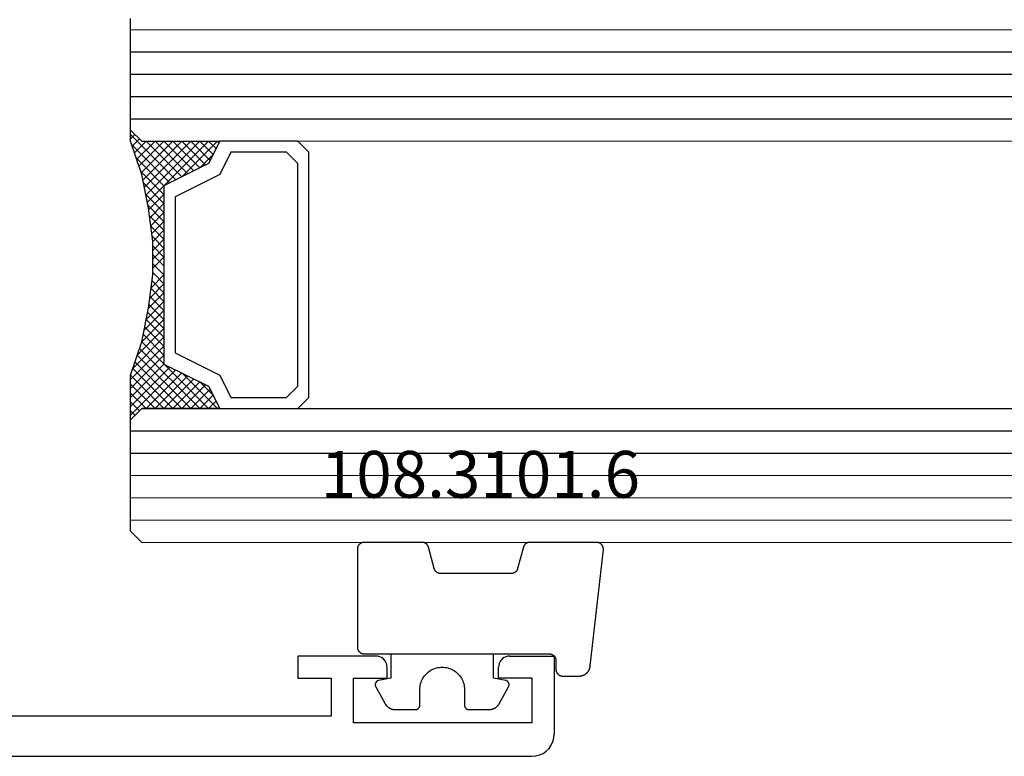
# Model space of a CAD drawing. Units: millimetres. Extents: x -12 to 4317, y -4487 to -50.
# Drawn here: x 41 to 85, y -4072 to -4039 of the extents above; entities that cross this region are included whole.
import ezdxf
from ezdxf.enums import TextEntityAlignment as Align

# ---------------------------------------------------------------- set-up
doc = ezdxf.new("R2010")
doc.units = ezdxf.units.MM
for name, color, linetype in [('CrossSectionsGlass', 4, 'Continuous'), ('CrossSectionsGums', 1, 'Continuous'), ('CrossSectionsProfils', 7, 'Continuous'), ('CrossSectionsTexts', 3, 'Continuous')]:
    doc.layers.add(name, color=color, linetype=linetype)
doc.styles.get("Standard").update_dxf_attribs({"font": 'complex.shx', "height": 60})

# ---------------------------------------------------------------- blocks, each defined once
blk = doc.blocks.new('18_11065_X', base_point=(2915.584, 1160.294))
at = {"layer": 'CrossSectionsProfils'}
for p, q in [((2968.684, 1164.794), (2968.684, 1163.794)), ((2972.184, 1164.794), (2968.684, 1164.794)), ((2972.271, 1164.786), (2972.184, 1164.794)), ((2972.355, 1164.763), (2972.271, 1164.786)), ((2972.434, 1164.727), (2972.355, 1164.763)), ((2972.505, 1164.677), (2972.434, 1164.727)), ((2972.567, 1164.615), (2972.505, 1164.677)), ((2972.617, 1164.544), (2972.567, 1164.615)), ((2977.801, 1164.615), (2977.751, 1164.544)), ((2977.862, 1164.677), (2977.801, 1164.615)), ((2977.934, 1164.727), (2977.862, 1164.677)), ((2978.013, 1164.763), (2977.934, 1164.727)), ((2978.097, 1164.786), (2978.013, 1164.763)), ((2978.184, 1164.794), (2978.097, 1164.786)), ((2978.184, 1164.794), (2980.184, 1164.794)), ((2980.184, 1164.794), (2980.184, 1161.294)), ((2972.654, 1164.465), (2972.617, 1164.544)), ((2972.676, 1164.38), (2972.654, 1164.465)), ((2972.684, 1164.294), (2972.676, 1164.38)), ((2972.684, 1163.794), (2972.684, 1164.294)), ((2977.691, 1164.38), (2977.684, 1164.294)), ((2977.684, 1163.794), (2977.684, 1164.294)), ((2977.714, 1164.465), (2977.691, 1164.38)), ((2977.751, 1164.544), (2977.714, 1164.465)), ((2968.684, 1163.794), (2970.184, 1163.794)), ((2970.184, 1163.794), (2970.184, 1162.094)), ((2971.184, 1163.794), (2972.684, 1163.794)), ((2971.184, 1161.794), (2971.184, 1163.794)), ((2979.184, 1163.794), (2977.684, 1163.794)), ((2979.184, 1163.794), (2979.184, 1161.794)), ((2970.184, 1162.094), (2950.684, 1162.094)), ((2979.184, 1161.794), (2971.184, 1161.794)), ((2980.123, 1160.952), (2980.168, 1161.12)), ((2980.168, 1161.12), (2980.184, 1161.294)), ((2979.826, 1160.528), (2979.95, 1160.651)), ((2979.95, 1160.651), (2980.05, 1160.794)), ((2980.05, 1160.794), (2980.123, 1160.952)), ((2916.584, 1160.294), (2979.184, 1160.294)), ((2979.184, 1160.294), (2979.357, 1160.309)), ((2979.357, 1160.309), (2979.526, 1160.354)), ((2979.526, 1160.354), (2979.684, 1160.428)), ((2979.684, 1160.428), (2979.826, 1160.528))]:
    blk.add_line(p, q, dxfattribs=at)
blk = doc.blocks.new('108_3101_6_TEXT_13', base_point=(64.7, 4.6))
at = {"layer": 'CrossSectionsTexts'}
blk.add_text('108.3101.6', height=2.1, dxfattribs=at).set_placement((61.286, 11.6), align=Align.CENTER)
blk = doc.blocks.new('108_3101_6', base_point=(2474.62, 645.667))
at = {"layer": 'CrossSectionsGums', "color": 252, "true_color": 0x848484, "flags": 128}
for points in [[(2479.62, 637.038), (2479.62, 637.029), (2479.619, 637.019), (2479.618, 637.009), (2479.617, 636.999), (2479.616, 636.99), (2479.614, 636.98), (2479.612, 636.97), (2479.61, 636.961), (2479.607, 636.951), (2479.604, 636.942), (2479.601, 636.933), (2479.597, 636.924), (2479.593, 636.915), (2479.589, 636.906), (2479.584, 636.897), (2479.58, 636.888), (2479.575, 636.88), (2479.569, 636.872), (2479.564, 636.864), (2479.558, 636.856), (2479.552, 636.848), (2479.545, 636.841), (2479.539, 636.833), (2479.532, 636.826), (2479.525, 636.82), (2479.518, 636.813), (2479.51, 636.807), (2479.502, 636.8), (2479.495, 636.795), (2479.486, 636.789), (2479.478, 636.784), (2479.47, 636.779), (2479.461, 636.774), (2479.452, 636.769), (2479.444, 636.765), (2479.435, 636.761), (2479.425, 636.758), (2479.416, 636.754), (2479.407, 636.751), (2479.397, 636.749), (2479.388, 636.746), (2479.378, 636.744), (2479.369, 636.742), (2479.359, 636.741), (2479.349, 636.74), (2479.339, 636.739), (2479.33, 636.739), (2479.32, 636.738), (2479.32, 636.738), (2474.92, 636.738), (2474.91, 636.739), (2474.9, 636.739), (2474.89, 636.74), (2474.881, 636.741), (2474.871, 636.742), (2474.861, 636.744), (2474.852, 636.746), (2474.842, 636.749), (2474.833, 636.751), (2474.823, 636.754), (2474.814, 636.758), (2474.805, 636.761), (2474.796, 636.765), (2474.787, 636.769), (2474.778, 636.774), (2474.77, 636.779), (2474.761, 636.784), (2474.753, 636.789), (2474.745, 636.795), (2474.737, 636.8), (2474.729, 636.807), (2474.722, 636.813), (2474.715, 636.82), (2474.708, 636.826), (2474.701, 636.833), (2474.694, 636.841), (2474.688, 636.848), (2474.682, 636.856), (2474.676, 636.864), (2474.67, 636.872), (2474.665, 636.88), (2474.66, 636.888), (2474.655, 636.897), (2474.651, 636.906), (2474.647, 636.915), (2474.643, 636.924), (2474.639, 636.933), (2474.636, 636.942), (2474.633, 636.951), (2474.63, 636.961), (2474.628, 636.97), (2474.626, 636.98), (2474.624, 636.99), (2474.622, 636.999), (2474.621, 637.009), (2474.62, 637.019), (2474.62, 637.029), (2474.62, 637.038), (2474.62, 637.038), (2474.62, 645.338), (2474.62, 645.348), (2474.619, 645.358), (2474.618, 645.368), (2474.617, 645.378), (2474.616, 645.387), (2474.614, 645.397), (2474.612, 645.407), (2474.61, 645.416), (2474.607, 645.426), (2474.604, 645.435), (2474.601, 645.444), (2474.597, 645.453), (2474.593, 645.462), (2474.589, 645.471), (2474.584, 645.48), (2474.58, 645.488), (2474.575, 645.497), (2474.569, 645.505), (2474.564, 645.513), (2474.558, 645.521), (2474.552, 645.529), (2474.545, 645.536), (2474.539, 645.544), (2474.532, 645.551), (2474.525, 645.557), (2474.518, 645.564), (2474.51, 645.57), (2474.502, 645.576), (2474.495, 645.582), (2474.486, 645.588), (2474.478, 645.593), (2474.47, 645.598), (2474.461, 645.603), (2474.452, 645.608), (2474.444, 645.612), (2474.435, 645.616), (2474.425, 645.619), (2474.416, 645.623), (2474.407, 645.626), (2474.397, 645.628), (2474.388, 645.631), (2474.378, 645.633), (2474.369, 645.634), (2474.359, 645.636), (2474.349, 645.637), (2474.339, 645.638), (2474.33, 645.638), (2474.32, 645.638), (2474.32, 645.638), (2473.92, 645.638), (2473.91, 645.639), (2473.9, 645.639), (2473.89, 645.64), (2473.881, 645.641), (2473.871, 645.642), (2473.861, 645.644), (2473.852, 645.646), (2473.842, 645.649), (2473.833, 645.651), (2473.823, 645.654), (2473.814, 645.658), (2473.805, 645.661), (2473.796, 645.665), (2473.787, 645.669), (2473.778, 645.674), (2473.77, 645.679), (2473.761, 645.684), (2473.753, 645.689), (2473.745, 645.695), (2473.737, 645.7), (2473.729, 645.707), (2473.722, 645.713), (2473.715, 645.72), (2473.708, 645.726), (2473.701, 645.733), (2473.694, 645.741), (2473.688, 645.748), (2473.682, 645.756), (2473.676, 645.764), (2473.67, 645.772), (2473.665, 645.78), (2473.66, 645.788), (2473.655, 645.797), (2473.651, 645.806), (2473.647, 645.815), (2473.643, 645.824), (2473.639, 645.833), (2473.636, 645.842), (2473.633, 645.851), (2473.63, 645.861), (2473.628, 645.87), (2473.626, 645.88), (2473.624, 645.89), (2473.622, 645.899), (2473.621, 645.909), (2473.62, 645.919), (2473.62, 645.929), (2473.62, 645.938), (2473.62, 645.938), (2473.62, 646.68), (2473.62, 646.696), (2473.621, 646.711), (2473.622, 646.727), (2473.624, 646.742), (2473.626, 646.757), (2473.628, 646.773), (2473.631, 646.788), (2473.635, 646.803), (2473.639, 646.818), (2473.643, 646.832), (2473.648, 646.847), (2473.654, 646.862), (2473.66, 646.876), (2473.666, 646.89), (2473.673, 646.904), (2473.68, 646.918), (2473.687, 646.931), (2473.695, 646.944), (2473.704, 646.957), (2473.712, 646.97), (2473.721, 646.983), (2473.731, 646.995), (2473.741, 647.007), (2473.751, 647.018), (2473.762, 647.029), (2473.773, 647.04), (2473.784, 647.051), (2473.796, 647.061), (2473.808, 647.071), (2473.82, 647.08), (2473.832, 647.089), (2473.845, 647.098), (2473.858, 647.106), (2473.871, 647.114), (2473.885, 647.122), (2473.899, 647.129), (2473.913, 647.135), (2473.927, 647.142), (2473.941, 647.147), (2473.956, 647.153), (2473.97, 647.157), (2473.985, 647.162), (2474, 647.166), (2474.015, 647.169), (2474.03, 647.172), (2474.046, 647.175), (2474.061, 647.177), (2474.076, 647.178), (2474.076, 647.178), (2479.294, 647.766), (2479.304, 647.767), (2479.314, 647.767), (2479.325, 647.767), (2479.335, 647.767), (2479.345, 647.766), (2479.356, 647.765), (2479.366, 647.764), (2479.376, 647.762), (2479.386, 647.76), (2479.396, 647.757), (2479.406, 647.755), (2479.416, 647.751), (2479.426, 647.748), (2479.436, 647.744), (2479.445, 647.74), (2479.454, 647.735), (2479.464, 647.731), (2479.473, 647.725), (2479.481, 647.72), (2479.49, 647.714), (2479.498, 647.708), (2479.507, 647.702), (2479.515, 647.695), (2479.522, 647.688), (2479.53, 647.681), (2479.537, 647.674), (2479.544, 647.666), (2479.551, 647.658), (2479.557, 647.65), (2479.564, 647.642), (2479.57, 647.633), (2479.575, 647.625), (2479.58, 647.616), (2479.585, 647.607), (2479.59, 647.597), (2479.594, 647.588), (2479.598, 647.579), (2479.602, 647.569), (2479.605, 647.559), (2479.608, 647.549), (2479.611, 647.539), (2479.613, 647.529), (2479.615, 647.519), (2479.617, 647.509), (2479.618, 647.498), (2479.619, 647.488), (2479.62, 647.478), (2479.62, 647.467), (2479.62, 647.467), (2479.62, 644.469), (2479.62, 644.461), (2479.619, 644.452), (2479.619, 644.444), (2479.618, 644.436), (2479.617, 644.428), (2479.616, 644.42), (2479.614, 644.412), (2479.613, 644.404), (2479.611, 644.396), (2479.609, 644.388), (2479.606, 644.38), (2479.604, 644.372), (2479.601, 644.365), (2479.598, 644.357), (2479.595, 644.349), (2479.592, 644.342), (2479.588, 644.335), (2479.584, 644.327), (2479.58, 644.32), (2479.576, 644.313), (2479.572, 644.306), (2479.567, 644.299), (2479.563, 644.293), (2479.558, 644.286), (2479.553, 644.28), (2479.547, 644.273), (2479.542, 644.267), (2479.536, 644.261), (2479.531, 644.255), (2479.525, 644.25), (2479.519, 644.244), (2479.513, 644.239), (2479.506, 644.234), (2479.5, 644.229), (2479.493, 644.224), (2479.486, 644.219), (2479.48, 644.215), (2479.473, 644.211), (2479.466, 644.206), (2479.458, 644.203), (2479.451, 644.199), (2479.444, 644.195), (2479.436, 644.192), (2479.429, 644.189), (2479.421, 644.186), (2479.413, 644.184), (2479.405, 644.181), (2479.397, 644.179), (2479.397, 644.179), (2478.442, 643.923), (2478.434, 643.921), (2478.426, 643.918), (2478.419, 643.916), (2478.411, 643.913), (2478.403, 643.91), (2478.396, 643.906), (2478.389, 643.903), (2478.381, 643.899), (2478.374, 643.895), (2478.367, 643.891), (2478.36, 643.887), (2478.353, 643.883), (2478.346, 643.878), (2478.34, 643.873), (2478.333, 643.868), (2478.327, 643.863), (2478.321, 643.858), (2478.315, 643.852), (2478.309, 643.846), (2478.303, 643.841), (2478.297, 643.835), (2478.292, 643.828), (2478.287, 643.822), (2478.282, 643.816), (2478.277, 643.809), (2478.272, 643.803), (2478.268, 643.796), (2478.263, 643.789), (2478.259, 643.782), (2478.255, 643.775), (2478.251, 643.767), (2478.248, 643.76), (2478.245, 643.752), (2478.241, 643.745), (2478.238, 643.737), (2478.236, 643.73), (2478.233, 643.722), (2478.231, 643.714), (2478.229, 643.706), (2478.227, 643.698), (2478.225, 643.69), (2478.224, 643.682), (2478.223, 643.674), (2478.222, 643.666), (2478.221, 643.658), (2478.22, 643.65), (2478.22, 643.641), (2478.22, 643.633), (2478.22, 643.633), (2478.22, 640.473), (2478.22, 640.464), (2478.22, 640.456), (2478.221, 640.448), (2478.222, 640.44), (2478.223, 640.432), (2478.224, 640.424), (2478.225, 640.416), (2478.227, 640.408), (2478.229, 640.4), (2478.231, 640.392), (2478.233, 640.384), (2478.236, 640.376), (2478.238, 640.368), (2478.241, 640.361), (2478.245, 640.353), (2478.248, 640.346), (2478.251, 640.338), (2478.255, 640.331), (2478.259, 640.324), (2478.263, 640.317), (2478.268, 640.31), (2478.272, 640.303), (2478.277, 640.297), (2478.282, 640.29), (2478.287, 640.284), (2478.292, 640.277), (2478.297, 640.271), (2478.303, 640.265), (2478.309, 640.259), (2478.315, 640.254), (2478.321, 640.248), (2478.327, 640.243), (2478.333, 640.238), (2478.34, 640.233), (2478.346, 640.228), (2478.353, 640.223), (2478.36, 640.219), (2478.367, 640.214), (2478.374, 640.21), (2478.381, 640.206), (2478.389, 640.203), (2478.396, 640.199), (2478.403, 640.196), (2478.411, 640.193), (2478.419, 640.19), (2478.426, 640.187), (2478.434, 640.185), (2478.442, 640.183), (2478.442, 640.183), (2479.397, 639.927), (2479.405, 639.925), (2479.413, 639.922), (2479.421, 639.92), (2479.429, 639.917), (2479.436, 639.914), (2479.444, 639.91), (2479.451, 639.907), (2479.458, 639.903), (2479.466, 639.899), (2479.473, 639.895), (2479.48, 639.891), (2479.486, 639.887), (2479.493, 639.882), (2479.5, 639.877), (2479.506, 639.872), (2479.513, 639.867), (2479.519, 639.862), (2479.525, 639.856), (2479.531, 639.85), (2479.536, 639.845), (2479.542, 639.839), (2479.547, 639.832), (2479.553, 639.826), (2479.558, 639.82), (2479.563, 639.813), (2479.567, 639.806), (2479.572, 639.8), (2479.576, 639.793), (2479.58, 639.786), (2479.584, 639.778), (2479.588, 639.771), (2479.592, 639.764), (2479.595, 639.756), (2479.598, 639.749), (2479.601, 639.741), (2479.604, 639.733), (2479.606, 639.726), (2479.609, 639.718), (2479.611, 639.71), (2479.613, 639.702), (2479.614, 639.694), (2479.616, 639.686), (2479.617, 639.678), (2479.618, 639.67), (2479.619, 639.662), (2479.619, 639.653), (2479.62, 639.645), (2479.62, 639.637), (2479.62, 639.637), (2479.62, 637.038)], [(2474.62, 638.238), (2473.52, 638.238), (2473.426, 637.687), (2473.423, 637.679), (2473.421, 637.672), (2473.418, 637.665), (2473.416, 637.658), (2473.412, 637.651), (2473.409, 637.645), (2473.405, 637.638), (2473.401, 637.632), (2473.397, 637.625), (2473.393, 637.619), (2473.388, 637.613), (2473.383, 637.607), (2473.378, 637.602), (2473.373, 637.596), (2473.367, 637.591), (2473.362, 637.586), (2473.356, 637.581), (2473.35, 637.577), (2473.344, 637.572), (2473.337, 637.568), (2473.331, 637.564), (2473.324, 637.561), (2473.317, 637.557), (2473.31, 637.554), (2473.303, 637.552), (2473.296, 637.549), (2473.289, 637.547), (2473.282, 637.545), (2473.274, 637.543), (2473.267, 637.542), (2473.26, 637.54), (2473.252, 637.539), (2473.244, 637.539), (2473.237, 637.539), (2473.229, 637.539), (2473.222, 637.539), (2473.214, 637.539), (2473.207, 637.54), (2473.199, 637.541), (2473.192, 637.543), (2473.184, 637.544), (2473.177, 637.546), (2473.17, 637.548), (2473.163, 637.551), (2473.156, 637.554), (2473.149, 637.557), (2473.142, 637.56), (2473.135, 637.564), (2473.135, 637.564), (2472.377, 637.985), (2472.367, 637.99), (2472.358, 637.996), (2472.349, 638.002), (2472.339, 638.008), (2472.33, 638.014), (2472.321, 638.021), (2472.312, 638.027), (2472.304, 638.034), (2472.295, 638.041), (2472.287, 638.049), (2472.279, 638.056), (2472.271, 638.064), (2472.263, 638.072), (2472.255, 638.08), (2472.248, 638.088), (2472.24, 638.096), (2472.233, 638.105), (2472.226, 638.113), (2472.22, 638.122), (2472.213, 638.131), (2472.207, 638.14), (2472.201, 638.149), (2472.195, 638.159), (2472.189, 638.168), (2472.183, 638.178), (2472.178, 638.187), (2472.173, 638.197), (2472.168, 638.207), (2472.163, 638.217), (2472.159, 638.227), (2472.155, 638.238), (2472.151, 638.248), (2472.147, 638.259), (2472.144, 638.269), (2472.14, 638.28), (2472.137, 638.29), (2472.135, 638.301), (2472.132, 638.312), (2472.13, 638.323), (2472.128, 638.334), (2472.126, 638.344), (2472.124, 638.355), (2472.123, 638.366), (2472.122, 638.377), (2472.121, 638.389), (2472.12, 638.4), (2472.12, 638.411), (2472.12, 638.422), (2472.12, 638.422), (2472.12, 639.338), (2472.12, 639.345), (2472.12, 639.352), (2472.121, 639.358), (2472.121, 639.365), (2472.122, 639.371), (2472.124, 639.378), (2472.125, 639.384), (2472.127, 639.39), (2472.128, 639.397), (2472.13, 639.403), (2472.133, 639.409), (2472.135, 639.415), (2472.138, 639.421), (2472.14, 639.427), (2472.143, 639.433), (2472.147, 639.438), (2472.15, 639.444), (2472.153, 639.45), (2472.157, 639.455), (2472.161, 639.46), (2472.165, 639.465), (2472.169, 639.47), (2472.174, 639.475), (2472.178, 639.48), (2472.183, 639.484), (2472.188, 639.489), (2472.193, 639.493), (2472.198, 639.497), (2472.203, 639.501), (2472.209, 639.505), (2472.214, 639.508), (2472.22, 639.512), (2472.226, 639.515), (2472.231, 639.518), (2472.237, 639.521), (2472.243, 639.523), (2472.249, 639.526), (2472.255, 639.528), (2472.262, 639.53), (2472.268, 639.532), (2472.274, 639.533), (2472.281, 639.535), (2472.287, 639.536), (2472.294, 639.537), (2472.3, 639.538), (2472.307, 639.538), (2472.313, 639.538), (2472.32, 639.538), (2472.32, 639.538), (2473.02, 639.538), (2473.085, 639.541), (2473.15, 639.547), (2473.215, 639.558), (2473.279, 639.573), (2473.341, 639.592), (2473.402, 639.615), (2473.462, 639.642), (2473.52, 639.672), (2473.575, 639.707), (2473.629, 639.745), (2473.679, 639.787), (2473.727, 639.831), (2473.772, 639.879), (2473.813, 639.93), (2473.851, 639.983), (2473.886, 640.038), (2473.917, 640.096), (2473.944, 640.156), (2473.967, 640.217), (2473.986, 640.28), (2474.001, 640.343), (2474.011, 640.408), (2474.018, 640.473), (2474.02, 640.538), (2474.018, 640.604), (2474.011, 640.669), (2474.001, 640.734), (2473.986, 640.797), (2473.967, 640.86), (2473.944, 640.921), (2473.917, 640.981), (2473.886, 641.038), (2473.851, 641.094), (2473.813, 641.147), (2473.772, 641.198), (2473.727, 641.246), (2473.679, 641.29), (2473.629, 641.332), (2473.575, 641.37), (2473.52, 641.405), (2473.462, 641.435), (2473.402, 641.462), (2473.341, 641.485), (2473.279, 641.504), (2473.215, 641.519), (2473.15, 641.53), (2473.085, 641.536), (2473.02, 641.538), (2473.02, 641.538), (2472.32, 641.538), (2472.313, 641.539), (2472.307, 641.539), (2472.3, 641.539), (2472.294, 641.54), (2472.287, 641.541), (2472.281, 641.542), (2472.274, 641.544), (2472.268, 641.545), (2472.262, 641.547), (2472.255, 641.549), (2472.249, 641.551), (2472.243, 641.554), (2472.237, 641.556), (2472.231, 641.559), (2472.226, 641.562), (2472.22, 641.565), (2472.214, 641.569), (2472.209, 641.572), (2472.203, 641.576), (2472.198, 641.58), (2472.193, 641.584), (2472.188, 641.588), (2472.183, 641.593), (2472.178, 641.597), (2472.174, 641.602), (2472.169, 641.607), (2472.165, 641.612), (2472.161, 641.617), (2472.157, 641.622), (2472.153, 641.627), (2472.15, 641.633), (2472.147, 641.638), (2472.143, 641.644), (2472.14, 641.65), (2472.138, 641.656), (2472.135, 641.662), (2472.133, 641.668), (2472.13, 641.674), (2472.128, 641.68), (2472.127, 641.687), (2472.125, 641.693), (2472.124, 641.699), (2472.122, 641.706), (2472.121, 641.712), (2472.121, 641.719), (2472.12, 641.725), (2472.12, 641.732), (2472.12, 641.738), (2472.12, 641.738), (2472.12, 642.655), (2472.12, 642.666), (2472.12, 642.677), (2472.121, 642.688), (2472.122, 642.7), (2472.123, 642.711), (2472.124, 642.722), (2472.126, 642.733), (2472.128, 642.743), (2472.13, 642.754), (2472.132, 642.765), (2472.135, 642.776), (2472.137, 642.787), (2472.14, 642.797), (2472.144, 642.808), (2472.147, 642.818), (2472.151, 642.829), (2472.155, 642.839), (2472.159, 642.849), (2472.163, 642.86), (2472.168, 642.87), (2472.173, 642.88), (2472.178, 642.89), (2472.183, 642.899), (2472.189, 642.909), (2472.195, 642.918), (2472.201, 642.928), (2472.207, 642.937), (2472.213, 642.946), (2472.22, 642.955), (2472.226, 642.964), (2472.233, 642.972), (2472.24, 642.981), (2472.248, 642.989), (2472.255, 642.997), (2472.263, 643.005), (2472.271, 643.013), (2472.279, 643.021), (2472.287, 643.028), (2472.295, 643.036), (2472.304, 643.043), (2472.312, 643.05), (2472.321, 643.056), (2472.33, 643.063), (2472.339, 643.069), (2472.349, 643.075), (2472.358, 643.081), (2472.367, 643.087), (2472.377, 643.092), (2472.377, 643.092), (2473.135, 643.513), (2473.142, 643.517), (2473.149, 643.52), (2473.156, 643.523), (2473.163, 643.526), (2473.17, 643.528), (2473.177, 643.531), (2473.184, 643.533), (2473.192, 643.534), (2473.199, 643.536), (2473.207, 643.537), (2473.214, 643.538), (2473.222, 643.538), (2473.229, 643.538), (2473.237, 643.538), (2473.244, 643.538), (2473.252, 643.538), (2473.26, 643.537), (2473.267, 643.535), (2473.274, 643.534), (2473.282, 643.532), (2473.289, 643.53), (2473.296, 643.528), (2473.303, 643.525), (2473.31, 643.523), (2473.317, 643.52), (2473.324, 643.516), (2473.331, 643.513), (2473.337, 643.509), (2473.344, 643.505), (2473.35, 643.5), (2473.356, 643.496), (2473.362, 643.491), (2473.367, 643.486), (2473.373, 643.481), (2473.378, 643.475), (2473.383, 643.47), (2473.388, 643.464), (2473.393, 643.458), (2473.397, 643.452), (2473.401, 643.445), (2473.405, 643.439), (2473.409, 643.432), (2473.412, 643.426), (2473.416, 643.419), (2473.418, 643.412), (2473.421, 643.405), (2473.423, 643.398), (2473.426, 643.39), (2473.426, 643.39), (2473.52, 642.838), (2474.62, 642.838)]]:
    blk.add_lwpolyline(points, dxfattribs=at)
blk = doc.blocks.new('42_mm_7', base_point=(1901.15, 0.4))
at = {"layer": 'CrossSectionsGlass'}
for p, q in [((1921.85, 0.4), (0.5, 0)), ((1921.85, 0.4), (1922.35, -0.1)), ((1922.35, -0.1), (1922.35, -5.1)), ((1922.35, -0.6), (0, -1)), ((1922.35, -1.6), (0, -2)), ((1922.35, -2.6), (0, -3)), ((1922.35, -3.6), (0, -4)), ((1922.35, -4.6), (0, -5)), ((1921.85, -5.6), (1922.35, -5.1)), ((1921.85, -5.6), (0.5, -6)), ((1918.45, -5.6), (1918.383, -5.667)), ((1920.05, -7.2), (1918.45, -5.6)), ((1918.85, -5.6), (1918.517, -5.933)), ((1919.25, -5.6), (1918.65, -6.2)), ((1919.65, -5.6), (1918.783, -6.467)), ((1921.85, -8.6), (1918.85, -5.6)), ((1920.05, -5.6), (1918.983, -6.667)), ((1920.45, -5.6), (1919.25, -6.8)), ((1921.95, -8.3), (1919.25, -5.6)), ((1920.85, -5.6), (1919.517, -6.933)), ((1922.05, -8), (1919.65, -5.6)), ((1921.25, -5.6), (1919.783, -7.067)), ((1921.65, -5.6), (1920.05, -7.2)), ((1922.15, -7.7), (1920.05, -5.6)), ((1922.35, -5.3), (1920.317, -7.333)), ((1922.25, -7.4), (1920.45, -5.6)), ((1922.35, -5.7), (1920.583, -7.467)), ((1922.35, -7.1), (1920.85, -5.6)), ((1922.35, -6.7), (1921.25, -5.6)), ((1922.35, -6.3), (1921.65, -5.6)), ((1922.35, -5.9), (1921.95, -5.5)), ((1922.35, -5.5), (1922.15, -5.3)), ((1922.35, -6.1), (1920.85, -7.6)), ((1919.25, -6.8), (1918.65, -6.2)), ((1922.35, -6.5), (1920.85, -8)), ((1922.35, -6.9), (1920.85, -8.4)), ((1922.25, -7.4), (1920.85, -8.8)), ((1922.05, -8), (1920.85, -9.2)), ((1921.783, -8.933), (1920.85, -8)), ((1921.717, -9.267), (1920.85, -8.4)), ((1921.85, -8.6), (1920.85, -9.6)), ((1921.65, -9.6), (1920.85, -8.8)), ((1921.75, -9.1), (1920.85, -10)), ((1921.583, -9.933), (1920.85, -9.2)), ((1921.65, -9.6), (1920.85, -10.4)), ((1921.526, -10.276), (1920.85, -9.6)), ((1921.479, -10.629), (1920.85, -10)), ((1921.55, -10.1), (1920.85, -10.8)), ((1921.432, -10.982), (1920.85, -10.4)), ((1921.488, -10.562), (1920.85, -11.2)), ((1921.385, -11.335), (1920.85, -10.8)), ((1921.427, -11.023), (1920.85, -11.6)), ((1921.35, -11.7), (1920.85, -11.2)), ((1921.35, -12.1), (1920.85, -11.6)), ((1921.35, -11.9), (1920.85, -12.4)), ((1921.35, -12.5), (1920.85, -12)), ((1921.35, -12.3), (1920.85, -12.8)), ((1921.35, -12.9), (1920.85, -12.4)), ((1921.35, -12.7), (1920.85, -13.2)), ((1921.381, -13.331), (1920.85, -12.8)), ((1921.35, -13.1), (1920.85, -13.6)), ((1921.442, -13.792), (1920.85, -13.2)), ((1921.397, -13.453), (1920.85, -14)), ((1921.504, -14.254), (1920.85, -13.6)), ((1921.444, -13.806), (1920.85, -14.4)), ((1921.575, -14.725), (1920.85, -14)), ((1921.491, -14.159), (1920.85, -14.8)), ((1921.675, -15.225), (1920.85, -14.4)), ((1921.538, -14.512), (1920.85, -15.2)), ((1921.6, -14.85), (1918.85, -17.6)), ((1921.775, -15.725), (1920.85, -14.8)), ((1921.667, -15.183), (1919.25, -17.6)), ((1921.9, -16.25), (1920.85, -15.2)), ((1921.733, -15.517), (1919.65, -17.6)), ((1921.8, -15.85), (1920.05, -17.6)), ((1922.35, -17.9), (1920.317, -15.867)), ((1922.3, -17.45), (1920.583, -15.733)), ((1922.1, -16.85), (1920.85, -15.6)), ((1920.05, -16), (1918.45, -17.6)), ((1920.85, -17.6), (1919.517, -16.267)), ((1921.25, -17.6), (1919.783, -16.133)), ((1921.65, -17.6), (1920.05, -16)), ((1921.875, -16.175), (1920.45, -17.6)), ((1919.25, -16.4), (1918.65, -17)), ((1919.65, -17.6), (1918.783, -16.733)), ((1920.05, -17.6), (1918.983, -16.533)), ((1920.45, -17.6), (1919.25, -16.4)), ((1921.975, -16.475), (1920.85, -17.6)), ((1922.075, -16.775), (1921.25, -17.6)), ((1919.25, -17.6), (1918.65, -17)), ((1922.175, -17.075), (1921.65, -17.6)), ((1921.85, -17.6), (0.5, -18)), ((1918.45, -17.6), (1918.383, -17.533)), ((1918.85, -17.6), (1918.517, -17.267)), ((1921.85, -17.6), (1922.35, -18.1)), ((1922.275, -17.375), (1921.95, -17.7)), ((1922.375, -17.675), (1922.15, -17.9)), ((1922.35, -18.1), (1922.35, -23.1)), ((1922.35, -18.6), (0, -19)), ((1922.35, -19.6), (0, -20)), ((1922.35, -20.6), (0, -21)), ((1922.35, -21.6), (0, -22)), ((1922.35, -22.6), (0, -23))]:
    blk.add_line(p, q, dxfattribs=at)
at = {"layer": 'CrossSectionsGlass', "flags": 128}
for points in [[(1918.35, -17.6), (1918.85, -16.6), (1920.85, -15.6), (1920.85, -7.6), (1918.85, -6.6), (1918.35, -5.6), (1921.85, -5.6), (1922.35, -5.1), (1922.35, -7.1), (1921.85, -8.6), (1921.55, -10.1), (1921.35, -11.6), (1921.35, -13.1), (1921.55, -14.6), (1921.85, -16.1), (1922.35, -17.6), (1922.35, -18.1), (1921.85, -17.6), (1918.35, -17.6)], [(1914.85, -5.6), (1914.35, -6.1), (1914.35, -17.1), (1914.85, -17.6), (1918.35, -17.6), (1918.85, -16.6), (1920.85, -15.6), (1920.85, -7.6), (1918.85, -6.6), (1918.35, -5.6), (1914.85, -5.6)], [(1915.35, -6.1), (1914.85, -6.6), (1914.85, -16.6), (1915.35, -17.1), (1917.85, -17.1), (1918.35, -16.1), (1920.35, -15.1), (1920.35, -8.1), (1918.35, -7.1), (1917.85, -6.1), (1915.35, -6.1)]]:
    blk.add_lwpolyline(points, dxfattribs=at)
blk = doc.blocks.new('CS_6HORL1')
at = {"layer": 'CrossSectionsGlass', "rotation": 180}
blk.add_blockref('42_mm_7', (66.8, 9.6), dxfattribs=at)
at = {"layer": 'CrossSectionsGums', "yscale": -1, "rotation": 90.00000000000001}
blk.add_blockref('108_3101_6', (64.7, 4.6), dxfattribs=at)
at = {"layer": 'CrossSectionsProfils'}
blk.add_blockref('18_11065_X', (0, 0), dxfattribs=at)
at = {"layer": 'CrossSectionsTexts'}
blk.add_blockref('108_3101_6_TEXT_13', (64.7, 4.6), dxfattribs=at)

msp = doc.modelspace()

# ---------------------------------------------------------------- block references
msp.add_blockref('CS_6HORL1', (0, -4072))
at = {"layer": 'CrossSectionsGlass', "rotation": 180}
msp.add_blockref('42_mm_7', (66.8, -4062.4), dxfattribs=at)
at = {"layer": 'CrossSectionsGums', "yscale": -1, "rotation": 90.00000000000001}
msp.add_blockref('108_3101_6', (64.7, -4067.4), dxfattribs=at)
at = {"layer": 'CrossSectionsProfils'}
msp.add_blockref('18_11065_X', (0, -4072), dxfattribs=at)
at = {"layer": 'CrossSectionsTexts'}
msp.add_blockref('108_3101_6_TEXT_13', (64.7, -4067.4), dxfattribs=at)

doc.saveas('drawing.dxf')
